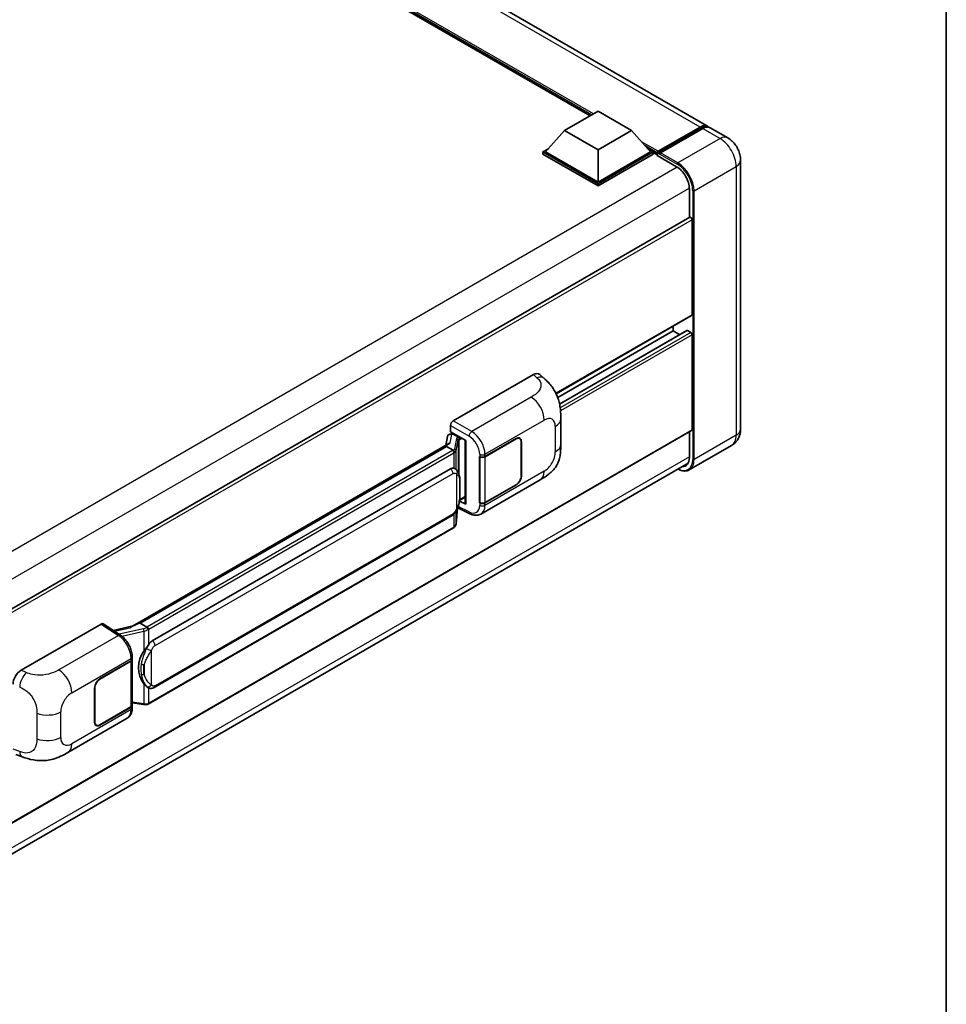
# Model space of a CAD drawing. Units: millimetres. Extents: x 58 to 12054, y 32 to 1578.
# Drawn here: x 1444 to 1622, y 238 to 427 of the extents above; entities that cross this region are included whole.
import ezdxf

# ---------------------------------------------------------------- set-up
doc = ezdxf.new("R2010")
doc.units = ezdxf.units.MM
doc.header["$LTSCALE"] = 4
for name, color, linetype, lineweight in [('Border (ISO)', 7, 'Continuous', 35), ('Visible (ISO)', 7, 'Continuous', 35), ('Visible Narrow (ISO)', 7, 'Continuous', 25)]:
    doc.layers.add(name, color=color, linetype=linetype, lineweight=lineweight)

# ---------------------------------------------------------------- blocks, each defined once
blk = doc.blocks.new('図面枠 tk図枠')
at = {"layer": 'Border (ISO)'}
blk.add_line((405.5, 289), (405.5, 8), dxfattribs=at)

msp = doc.modelspace()

# ---------------------------------------------------------------- linework, layer by layer
at = {"layer": 'Visible (ISO)'}
for p, q in [((1576.1313, 406.7793), (1368.8847, 526.4331)), ((1553.537, 408.7708), (1370.5671, 514.4085)), ((1548.6552, 405.9523), (1555.0834, 409.6636)), ((1555.0834, 409.6636), (1561.5117, 405.9523)), ((1548.6552, 405.9523), (1545.0039, 401.855)), ((1555.0834, 402.2409), (1548.6552, 405.9523)), ((1561.5117, 405.9523), (1555.0834, 402.2409)), ((1561.5117, 405.9523), (1565.1629, 401.855)), ((1566.4862, 401.6413), (1574.7144, 406.3918)), ((1566.6028, 401.9737), (1574.6767, 406.6352)), ((1575.191, 406.3383), (1567.0914, 401.662)), ((1579.9882, 404.5525), (1576.6455, 406.4824)), ((1544.4897, 401.855), (1545.5489, 402.4665)), ((1544.4897, 401.4393), (1544.4897, 401.855)), ((1555.0834, 395.7387), (1544.4897, 401.855)), ((1555.0834, 395.323), (1544.4897, 401.4393)), ((1555.0834, 396.0356), (1545.0039, 401.855)), ((1555.0834, 402.2409), (1555.0834, 396.0356)), ((1565.1629, 401.855), (1555.0834, 396.0356)), ((1565.6772, 401.855), (1555.0834, 395.7387)), ((1565.6772, 401.4393), (1555.0834, 395.323)), ((1564.6179, 402.4665), (1565.6772, 401.855)), ((1565.6772, 401.4393), (1565.6772, 401.855)), ((1566.4486, 401.3163), (1565.6772, 401.7617)), ((1566.4486, 401.4393), (1566.4486, 401.7065)), ((1566.4486, 401.1424), (1566.4486, 401.5581)), ((1566.9628, 401.4096), (1566.5771, 401.6323)), ((1566.9628, 401.4393), (1566.9628, 401.4096)), ((1566.4486, 401.1424), (1570.1769, 398.9898)), ((1582.4713, 400.2517), (1582.4713, 348.5897)), ((1555.0834, 395.323), (1555.0834, 395.7387)), ((1572.6197, 394.7589), (1572.6197, 389.2406)), ((1572.695, 389.2841), (1409.7326, 295.1977)), ((1573.1339, 388.8207), (1573.1339, 370.5609)), ((1573.0586, 370.3944), (1547.0152, 355.3582)), ((1569.5341, 367.4433), (1547.3255, 354.6212)), ((1572.1506, 367.5135), (1547.6751, 353.3826)), ((1569.5341, 368.3595), (1569.5341, 367.4433)), ((1569.5341, 367.4433), (1570.7816, 366.7231)), ((1572.2597, 367.5027), (1572.8768, 367.1464)), ((1573.1339, 366.7011), (1573.1339, 348.4412)), ((1527.236, 350.1483), (1542.6456, 359.0451)), ((1543.886, 359.0673), (1544.731, 358.3018)), ((1547.9167, 345.6557), (1547.9167, 350.5694)), ((1573.0586, 348.2748), (1410.1137, 254.1985)), ((1526.722, 348.0701), (1526.722, 349.2581)), ((1526.1188, 347.1381), (1525.8159, 345.4395)), ((1526.554, 347.5954), (1526.9422, 347.6851)), ((1526.722, 348.0701), (1529.6492, 346.3801)), ((1526.8964, 347.6745), (1527.1518, 347.822)), ((1527.2414, 347.6277), (1528.2699, 347.0339)), ((1529.5427, 346.4416), (1529.5427, 334.2792)), ((1529.6492, 346.3801), (1529.6492, 334.1381)), ((1533.3391, 343.2802), (1539.3214, 346.734)), ((1533.3688, 343.2379), (1539.3214, 346.6746)), ((1540.0123, 346.7431), (1539.7852, 346.8742)), ((1572.6197, 348.0213), (1572.6197, 343.0969)), ((1465.5759, 310.6599), (1526.3996, 345.7765)), ((1525.9558, 345.2524), (1467.0628, 311.2506)), ((1525.9558, 345.2524), (1525.9745, 345.3608)), ((1527.2325, 344.5153), (1525.9558, 345.2524)), ((1540.2985, 346.1105), (1540.2985, 339.5785)), ((1540.3499, 346.1402), (1540.3499, 339.6082)), ((1580.7155, 345.4045), (1572.6159, 340.7282)), ((1532.3103, 343.28), (1532.3289, 343.27)), ((1532.3103, 334.3728), (1532.3103, 343.28)), ((1532.3403, 343.2379), (1532.3646, 343.252)), ((1532.3403, 334.4495), (1532.3403, 343.2379)), ((1409.5142, 247.9695), (1572.3663, 341.9922)), ((1469.4155, 307.8732), (1526.6886, 340.9399)), ((1527.5487, 340.9674), (1527.535, 340.9753)), ((1532.565, 332.2389), (1543.9733, 338.8255)), ((1539.3214, 337.8268), (1533.3391, 334.3729)), ((1539.3214, 337.8862), (1533.3688, 334.4495)), ((1528.4491, 334.8412), (1529.5427, 335.4725)), ((1527.8033, 330.4101), (1528.0705, 333.325)), ((1528.1231, 333.4541), (1530.4454, 332.2943)), ((1529.6492, 334.1381), (1528.4303, 334.7468)), ((1528.4413, 334.8339), (1528.4563, 334.8478)), ((1532.3943, 334.4213), (1532.3103, 334.3728)), ((1532.3289, 334.3628), (1532.3103, 334.3728)), ((1469.7791, 298.9003), (1527.0522, 331.9669)), ((1527.3061, 329.5791), (1468.6474, 295.7125)), ((1444.2018, 302.2085), (1459.6115, 311.1053)), ((1459.9874, 311.1336), (1463.3071, 308.9396)), ((1465.7165, 310.7411), (1461.8884, 309.8772)), ((1466.7867, 311.1887), (1467.0628, 311.2506)), ((1467.0628, 311.2506), (1468.3395, 310.5135)), ((1465.5493, 304.3156), (1465.5493, 304.7728)), ((1459.354, 300.5648), (1465.3363, 304.0187)), ((1459.354, 300.5055), (1465.3066, 303.9422)), ((1465.5196, 304.1969), (1465.5196, 295.4506)), ((1458.3255, 292.2514), (1458.3255, 298.7834)), ((1458.3769, 292.2811), (1458.3769, 298.8131)), ((1468.5554, 298.9088), (1468.5417, 298.9167)), ((1465.5196, 295.9511), (1467.7181, 295.6324)), ((1465.5493, 294.9511), (1465.5493, 295.4084)), ((1465.3066, 295.1537), (1459.354, 291.717)), ((1465.3363, 295.1115), (1459.354, 291.6576)), ((1453.1959, 286.4152), (1464.6042, 293.0017)), ((1458.6631, 291.6486), (1458.436, 291.7797)), ((1443.209, 286.0051), (1444.4164, 285.5757))]:
    msp.add_line(p, q, dxfattribs=at)
for centre, major_axis, ratio, start_param, end_param in [((1574.6767, 404.2599), (1.4545, 2.5193), 0.57735027, 6.10547471, 7.06858347), ((1575.191, 403.963), (1.4545, 2.5193), 0.57735027, 0, 0.78539816), ((1566.6028, 401.7956), (0.1091, 0.189), 0.57735027, 0.78539816, 2.35619449), ((1566.5771, 401.4838), (-0.0909, 0.1575), 0.57735027, 5.49778714, 7.06858347), ((1567.0914, 401.5135), (-0.0909, -0.1575), 0.57735027, 3.92699082, 5.49778714), ((1570.1769, 396.1692), (1.7273, -2.9917), 0.57735027, 0.78539816, 2.35619449), ((1572.8768, 388.9692), (-0.1818, 0.3149), 0.57735027, 3.92699082, 6.28318531), ((1572.8768, 370.7093), (0.1818, -0.3149), 0.57735027, 0, 0.78539816), ((1572.2597, 367.3246), (-0.1091, 0.189), 0.57735027, 5.49778714, 6.28318531), ((1572.8768, 366.8495), (0.1818, -0.3149), 0.57735027, 0.78539816, 2.35619449), ((1542.6352, 357.2565), (1.1344, 1.8972), 0.57333637, 6.16912861, 7.08294563), ((1527.2366, 349.5545), (-0.3636, -0.6298), 0.5780539, 3.9275998, 5.49717816), ((1572.8768, 348.5897), (0.1818, -0.3149), 0.57735027, 0, 0.78539816), ((1526.8942, 347.3432), (-0.7175, -0.5179), 0.60953579, 5.67908615, 5.72119938), ((1526.8169, 346.9097), (-0.5509, 0.5238), 0.8492429, 5.1814121, 6.75220843), ((1527.1659, 346.9903), (-0.2683, 0.6809), 0.65380937, 5.5951678, 6.18580465), ((1528.2322, 346.7152), (0.1341, -0.3405), 0.65380937, 0.88277882, 2.45357514), ((1539.3214, 345.5464), (0.7273, 1.2597), 0.57735027, 5.49778714, 7.06858347), ((1539.3214, 345.5464), (0.6909, 1.1967), 0.57735027, 5.49778714, 7.06858347), ((1529.5511, 345.9165), (-3.5769, -0.617), 0.21633748, 5.61025527, 6.20624454), ((1532.8249, 343.5771), (0.7273, 0), 0.57735027, 3.9618974, 5.49778714), ((1532.8546, 343.5348), (-0.7273, 0), 0.57735027, 0.78539816, 2.35619449), ((1570.1769, 344.5072), (1.7273, -2.9917), 0.57735027, 5.95730235, 7.06858347), ((1526.6886, 336.4714), (-0.5565, -4.5997), 0.40142867, 3.06684122, 3.43431766), ((1539.3214, 339.0144), (0.7273, 1.2597), 0.57735027, 3.92699082, 5.49778714), ((1539.3214, 339.0144), (-0.6909, -1.1967), 0.57735027, 0.78539816, 2.35619449), ((1528.2322, 335.1358), (0.2166, -0.2942), 0.48800029, 0.05438476, 0.7310134), ((1529.9063, 334.2865), (0.3636, 0.0106), 0.55686057, 3.12531633, 3.9107145), ((1532.8249, 334.6698), (-0.7273, 0), 0.57735027, 0.82030475, 2.35619449), ((1532.8546, 334.7464), (0.7273, 0), 0.57735027, 3.92699082, 5.49778714), ((1459.6108, 310.5107), (0.3641, 0.6306), 0.5766475, 6.24832118, 7.06797448), ((1463.8789, 308.0006), (3.4997, 3.1094), 0.24152145, 0.41117356, 1.00716283), ((1469.4155, 303.4048), (-0.5565, -4.5997), 0.40142867, 3.43431766, 3.80179411), ((1470.3521, 302.8641), (-0.3329, -4.4628), 0.80430597, 4.02238856, 5.58737002), ((1464.7923, 304.2391), (0.7273, 0), 0.57735027, 5.49778714, 6.15636264), ((1464.822, 304.3156), (0.7273, 0), 0.57735027, 5.49778714, 6.28318531), ((1444.2122, 300.432), (-1.1277, -1.8841), 0.58101844, 3.94848943, 5.51262657), ((1459.354, 299.3772), (-0.7273, -1.2597), 0.57735027, 3.92699082, 5.49778714), ((1459.354, 299.3772), (0.6909, 1.1967), 0.57735027, 0.78539816, 2.35619449), ((1464.7923, 295.4506), (0.7273, 0), 0.57735027, 5.49778714, 6.28318531), ((1464.822, 295.4084), (0.7273, 0), 0.57735027, 5.49778714, 6.56987888), ((1459.354, 292.8452), (-0.7273, -1.2597), 0.57735027, 5.49778714, 7.06858347), ((1459.354, 292.8452), (-0.6909, -1.1967), 0.57735027, 5.49778714, 7.06858347)]:
    msp.add_ellipse(centre, major_axis=major_axis, ratio=ratio, start_param=start_param, end_param=end_param, dxfattribs=at)
for points, knots in [([(1574.7144, 406.3918), (1574.8144, 406.4496), (1574.9153, 406.4987), (1575.1169, 406.5783), (1575.2177, 406.6087), (1575.4173, 406.649), (1575.5161, 406.659), (1575.7094, 406.6568), (1575.8038, 406.6447), (1575.9098, 406.617), (1575.9253, 406.6125), (1575.9408, 406.6077)], [1.570796327, 1.570796327, 1.570796327, 1.570796327, 1.727875959, 1.727875959, 1.884955592, 1.884955592, 2.042035225, 2.042035225, 2.199114858, 2.199114858, 2.226350272, 2.226350272, 2.226350272, 2.226350272]), ([(1582.4713, 400.2517), (1582.4713, 400.6399), (1582.4205, 400.9965), (1582.258, 401.6678), (1582.1453, 401.9827), (1581.8688, 402.5817), (1581.7049, 402.8657), (1581.3244, 403.4046), (1581.108, 403.6597), (1580.6079, 404.1361), (1580.3244, 404.3584), (1579.9882, 404.5525)], [4.71238898, 4.71238898, 4.71238898, 4.71238898, 5.02654825, 5.02654825, 5.34070751, 5.34070751, 5.65486678, 5.65486678, 5.96902604, 5.96902604, 6.28318531, 6.28318531, 6.28318531, 6.28318531]), ([(1544.731, 358.3018), (1544.9668, 358.0881), (1545.2591, 357.8268), (1545.7747, 357.2732), (1546.0117, 356.9817), (1546.5318, 356.2561), (1546.8138, 355.7919), (1547.1664, 355.035), (1547.27, 354.7815), (1547.4761, 354.1929), (1547.5712, 353.8518), (1547.7315, 353.1352), (1547.7918, 352.7561), (1547.9057, 351.7611), (1547.9167, 351.1168), (1547.9167, 350.5694)], [0, 0, 0, 0, 0.18362486, 0.18362486, 0.36333296, 0.36333296, 0.60386192, 0.60386192, 0.71569796, 0.71569796, 0.86115341, 0.86115341, 1.02941414, 1.02941414, 1.30785701, 1.30785701, 1.30785701, 1.30785701]), ([(1580.7155, 345.4045), (1580.982, 345.5584), (1581.2265, 345.7493), (1581.6434, 346.1712), (1581.816, 346.4012), (1582.0906, 346.865), (1582.1933, 347.0987), (1582.3456, 347.5519), (1582.3954, 347.7717), (1582.4583, 348.1935), (1582.4713, 348.3956), (1582.4713, 348.5897)], [3.926990817, 3.926990817, 3.926990817, 3.926990817, 4.08407045, 4.08407045, 4.241150082, 4.241150082, 4.398229715, 4.398229715, 4.555309348, 4.555309348, 4.71238898, 4.71238898, 4.71238898, 4.71238898]), ([(1527.4818, 344.0615), (1527.4819, 344.0622), (1527.482, 344.0629), (1527.486, 344.1037), (1527.4833, 344.1465), (1527.4645, 344.235), (1527.448, 344.2798), (1527.4031, 344.3636), (1527.3753, 344.4019), (1527.3118, 344.4666), (1527.2769, 344.4927), (1527.2406, 344.511)], [-0.0778087689, -0.0778087689, -0.0778087689, -0.0778087689, -0.0774791395, -0.0774791395, -0.0585788033, -0.0585788033, -0.0389062325, -0.0389062325, -0.0193765361, -0.0193765361, 0, 0, 0, 0]), ([(1547.9167, 345.6557), (1547.9167, 345.1268), (1547.9074, 344.5375), (1547.7972, 343.627), (1547.7385, 343.2819), (1547.6024, 342.7383), (1547.5446, 342.5427), (1547.4015, 342.1467), (1547.314, 341.9437), (1547.0824, 341.502), (1546.9263, 341.2635), (1546.6078, 340.8549), (1546.4447, 340.6753), (1546.0205, 340.2531), (1545.755, 340.0274), (1545.003, 339.4422), (1544.4682, 339.1112), (1543.9733, 338.8255)], [0, 0, 0, 0, 0.26907114, 0.26907114, 0.43224894, 0.43224894, 0.52213259, 0.52213259, 0.61371232, 0.61371232, 0.72841245, 0.72841245, 0.83295305, 0.83295305, 0.995563, 0.995563, 1.28301074, 1.28301074, 1.28301074, 1.28301074]), ([(1527.9105, 340.6771), (1527.8914, 340.6975), (1527.8714, 340.7178), (1527.8295, 340.7581), (1527.8077, 340.7782), (1527.7621, 340.8178), (1527.7383, 340.8374), (1527.6883, 340.876), (1527.6622, 340.895), (1527.6075, 340.932), (1527.5788, 340.95), (1527.5487, 340.9674)], [-0.1703054541, -0.1703054541, -0.1703054541, -0.1703054541, -0.1584465752, -0.1584465752, -0.1465876964, -0.1465876964, -0.1347288175, -0.1347288175, -0.1228699387, -0.1228699387, -0.1110110598, -0.1110110598, -0.1110110598, -0.1110110598]), ([(1572.6159, 340.7282), (1572.4921, 340.6567), (1572.3586, 340.6022), (1572.0777, 340.5287), (1571.9303, 340.5097), (1571.6267, 340.5064), (1571.4705, 340.522), (1571.1531, 340.5862), (1570.9919, 340.6347), (1570.7005, 340.7497), (1570.5706, 340.8105), (1570.441, 340.8806)], [2.35619449, 2.35619449, 2.35619449, 2.35619449, 2.513274123, 2.513274123, 2.670353756, 2.670353756, 2.827433388, 2.827433388, 2.984513021, 2.984513021, 3.110002899, 3.110002899, 3.110002899, 3.110002899]), ([(1528.5311, 338.3603), (1528.5288, 338.5141), (1528.525, 338.6656), (1528.51, 338.9665), (1528.4989, 339.116), (1528.4629, 339.4164), (1528.4381, 339.5671), (1528.3624, 339.8757), (1528.3117, 340.0334), (1528.1598, 340.3552), (1528.0576, 340.5212), (1527.9105, 340.6771)], [-0.42564821, -0.42564821, -0.42564821, -0.42564821, -0.340518568, -0.340518568, -0.255388926, -0.255388926, -0.170259284, -0.170259284, -0.085129642, -0.085129642, 0, 0, 0, 0]), ([(1528.5311, 336.4551), (1528.5328, 336.5944), (1528.5341, 336.7316), (1528.536, 337.0015), (1528.5367, 337.1341), (1528.5373, 337.3942), (1528.5373, 337.5216), (1528.5367, 337.7711), (1528.536, 337.8931), (1528.5341, 338.1312), (1528.5328, 338.2474), (1528.5311, 338.3603)], [-0.318622721, -0.318622721, -0.318622721, -0.318622721, -0.254898176, -0.254898176, -0.191173632, -0.191173632, -0.127449088, -0.127449088, -0.063724544, -0.063724544, 0, 0, 0, 0]), ([(1528.0443, 333.2654), (1528.1513, 333.5026), (1528.2249, 333.7346), (1528.3407, 334.1888), (1528.3818, 334.4099), (1528.4452, 334.8427), (1528.4674, 335.0549), (1528.5002, 335.471), (1528.5108, 335.6749), (1528.5251, 336.0728), (1528.5289, 336.2668), (1528.5311, 336.4551)], [-0.425024641, -0.425024641, -0.425024641, -0.425024641, -0.340019712, -0.340019712, -0.255014784, -0.255014784, -0.170009856, -0.170009856, -0.085004928, -0.085004928, 0, 0, 0, 0]), ([(1527.0522, 331.9669), (1527.1776, 332.0393), (1527.2821, 332.1271), (1527.4571, 332.3011), (1527.5298, 332.3895), (1527.661, 332.5663), (1527.7185, 332.6539), (1527.8236, 332.8274), (1527.8714, 332.9138), (1527.9606, 333.086), (1528.0018, 333.1717), (1528.0416, 333.2596), (1528.043, 333.2625), (1528.0443, 333.2654)], [-0.170496085, -0.170496085, -0.170496085, -0.170496085, -0.1375677, -0.1375677, -0.103468483, -0.103468483, -0.069369266, -0.069369266, -0.035270049, -0.035270049, -0.001170832, -0.001170832, 0, 0, 0, 0]), ([(1532.565, 332.2389), (1532.4369, 332.165), (1532.2996, 332.1074), (1532.0166, 332.027), (1531.871, 332.004), (1531.5792, 331.9895), (1531.433, 331.9978), (1531.1437, 332.0411), (1531.0007, 332.0761), (1530.7193, 332.1689), (1530.5809, 332.2266), (1530.4454, 332.2943)], [0.785398163, 0.785398163, 0.785398163, 0.785398163, 0.935496479, 0.935496479, 1.085594795, 1.085594795, 1.23569311, 1.23569311, 1.385791426, 1.385791426, 1.535889742, 1.535889742, 1.535889742, 1.535889742]), ([(1527.3061, 329.5791), (1527.3151, 329.5843), (1527.3239, 329.5896), (1527.3416, 329.6003), (1527.3503, 329.6057), (1527.3676, 329.6168), (1527.3762, 329.6225), (1527.3933, 329.634), (1527.4017, 329.6398), (1527.4184, 329.6517), (1527.4267, 329.6577), (1527.4349, 329.6638)], [4.71238898, 4.71238898, 4.71238898, 4.71238898, 4.738118847, 4.738118847, 4.763848714, 4.763848714, 4.789578581, 4.789578581, 4.815308448, 4.815308448, 4.841038315, 4.841038315, 4.841038315, 4.841038315]), ([(1527.4818, 329.8099), (1527.4819, 329.8093), (1527.482, 329.8087), (1527.486, 329.7742), (1527.4833, 329.7437), (1527.4659, 329.6955), (1527.4526, 329.6771), (1527.4349, 329.6638)], [-0.0003297628, -0.0003297628, -0.0003297628, -0.0003297628, 0, 0, 0.0189079865, 0.0189079865, 0.0357441925, 0.0357441925, 0.0357441925, 0.0357441925]), ([(1527.4487, 329.6761), (1527.4875, 329.7171), (1527.5238, 329.76), (1527.5911, 329.8492), (1527.6219, 329.8955), (1527.6774, 329.9913), (1527.7021, 330.0407), (1527.7442, 330.1424), (1527.7617, 330.1946), (1527.7888, 330.3011), (1527.7982, 330.3553), (1527.8033, 330.4101)], [-1.489339836, -1.489339836, -1.489339836, -1.489339836, -1.362514136, -1.362514136, -1.235688435, -1.235688435, -1.108862734, -1.108862734, -0.982037034, -0.982037034, -0.855211333, -0.855211333, -0.855211333, -0.855211333]), ([(1468.6114, 310.0726), (1468.6113, 310.0732), (1468.6112, 310.0738), (1468.6057, 310.1091), (1468.595, 310.1474), (1468.5635, 310.2285), (1468.5425, 310.2707), (1468.4932, 310.352), (1468.4655, 310.3903), (1468.4068, 310.4578), (1468.3765, 310.4865), (1468.3468, 310.5087)], [-0.0003297628, -0.0003297628, -0.0003297628, -0.0003297628, 0, 0, 0.0189079865, 0.0189079865, 0.0385885202, 0.0385885202, 0.0581261217, 0.0581261217, 0.0775105008, 0.0775105008, 0.0775105008, 0.0775105008]), ([(1465.5493, 304.7728), (1465.5493, 305.0783), (1465.5103, 305.3933), (1465.3661, 306.0268), (1465.2605, 306.3451), (1464.9928, 306.9651), (1464.8305, 307.2666), (1464.4605, 307.8317), (1464.2529, 308.0952), (1463.8036, 308.5648), (1463.562, 308.7711), (1463.3071, 308.9396)], [0, 0, 0, 0, 0.30717795, 0.30717795, 0.6143559, 0.6143559, 0.92153385, 0.92153385, 1.22871179, 1.22871179, 1.53588974, 1.53588974, 1.53588974, 1.53588974]), ([(1467.7956, 305.9113), (1467.9249, 306.0777), (1468.0631, 306.2611), (1468.3803, 306.6893), (1468.5608, 306.937), (1468.7227, 307.1749)], [0.251927497, 0.251927497, 0.251927497, 0.251927497, 0.346143771, 0.346143771, 0.465492697, 0.465492697, 0.465492697, 0.465492697]), ([(1468.5418, 298.9167), (1468.4314, 298.9805), (1468.3165, 299.0694), (1468.0631, 299.3023), (1467.9249, 299.4544), (1467.7956, 299.6104)], [1.13986773, 1.13986773, 1.13986773, 1.13986773, 1.216302642, 1.216302642, 1.310518917, 1.310518917, 1.310518917, 1.310518917]), ([(1468.5554, 298.9088), (1468.6117, 298.8763), (1468.673, 298.846), (1468.8077, 298.7937), (1468.8811, 298.7717), (1469.0409, 298.7417), (1469.128, 298.7338), (1469.3118, 298.7402), (1469.4082, 298.7547), (1469.6, 298.8102), (1469.6946, 298.8515), (1469.7791, 298.9003)], [-0.11101106, -0.11101106, -0.11101106, -0.11101106, -0.088808848, -0.088808848, -0.066606636, -0.066606636, -0.044404424, -0.044404424, -0.022202212, -0.022202212, 0, 0, 0, 0]), ([(1467.7181, 295.6324), (1467.7711, 295.6247), (1467.824, 295.6185), (1467.9291, 295.6088), (1467.9813, 295.6055), (1468.0843, 295.6018), (1468.1352, 295.6015), (1468.2352, 295.604), (1468.2843, 295.6069), (1468.3805, 295.6161), (1468.4276, 295.6224), (1468.4737, 295.6306)], [0.855211333, 0.855211333, 0.855211333, 0.855211333, 0.984372553, 0.984372553, 1.113533773, 1.113533773, 1.242694993, 1.242694993, 1.371856212, 1.371856212, 1.501017432, 1.501017432, 1.501017432, 1.501017432]), ([(1468.6114, 295.821), (1468.6113, 295.8203), (1468.6112, 295.8196), (1468.6057, 295.7796), (1468.595, 295.7445), (1468.5635, 295.6851), (1468.5425, 295.6619), (1468.504, 295.6389), (1468.4892, 295.6334), (1468.4737, 295.6306)], [-0.0778087689, -0.0778087689, -0.0778087689, -0.0778087689, -0.0774791395, -0.0774791395, -0.0585788033, -0.0585788033, -0.0389062325, -0.0389062325, -0.0279382932, -0.0279382932, -0.0279382932, -0.0279382932]), ([(1468.5032, 295.6396), (1468.5131, 295.644), (1468.523, 295.6485), (1468.5426, 295.6576), (1468.5524, 295.6623), (1468.5718, 295.6718), (1468.5814, 295.6767), (1468.6005, 295.6866), (1468.61, 295.6916), (1468.6288, 295.7019), (1468.6381, 295.7072), (1468.6474, 295.7125)], [4.579355382, 4.579355382, 4.579355382, 4.579355382, 4.605962102, 4.605962102, 4.632568821, 4.632568821, 4.659175541, 4.659175541, 4.685782261, 4.685782261, 4.71238898, 4.71238898, 4.71238898, 4.71238898]), ([(1464.6042, 293.0017), (1464.7369, 293.0783), (1464.8583, 293.1738), (1465.0699, 293.3913), (1465.1603, 293.5131), (1465.3101, 293.7722), (1465.3698, 293.9095), (1465.4626, 294.1937), (1465.4957, 294.3406), (1465.5391, 294.6412), (1465.5493, 294.795), (1465.5493, 294.9511)], [-0.785398163, -0.785398163, -0.785398163, -0.785398163, -0.628318531, -0.628318531, -0.471238898, -0.471238898, -0.314159265, -0.314159265, -0.157079633, -0.157079633, 0, 0, 0, 0]), ([(1453.1959, 286.4152), (1452.7715, 286.1702), (1452.2713, 285.8947), (1451.3185, 285.4681), (1450.8498, 285.2887), (1449.9502, 285.0319), (1449.5215, 284.9422), (1448.6715, 284.8423), (1448.2444, 284.8294), (1447.4135, 284.862), (1447.0023, 284.9072), (1445.8439, 285.0987), (1445.0846, 285.338), (1444.4164, 285.5757)], [0, 0, 0, 0, 0.24648635, 0.24648635, 0.47055558, 0.47055558, 0.64899431, 0.64899431, 0.82358511, 0.82358511, 1.00416753, 1.00416753, 1.34397561, 1.34397561, 1.34397561, 1.34397561])]:
    msp.add_open_spline(points, degree=3, knots=knots, dxfattribs=at)
for points in [[(1527.2406, 344.511), (1527.2377, 344.5124), (1527.2349, 344.5139), (1527.2325, 344.5153)], [(1527.3814, 341.0415), (1527.4396, 341.0232), (1527.4906, 341.0009), (1527.5351, 340.9751)], [(1468.3395, 310.5135), (1468.3419, 310.512), (1468.3444, 310.5104), (1468.3468, 310.5087)]]:
    msp.add_open_spline(points, degree=3, dxfattribs=at)
at = {"layer": 'Visible Narrow (ISO)'}
for p, q in [((1574.6767, 406.6352), (1367.4301, 526.289)), ((1554.1835, 409.144), (1368.309, 516.4587)), ((1553.8749, 408.9659), (1368.9629, 515.7249)), ((1553.6435, 408.8323), (1369.4534, 515.1745)), ((1566.5771, 401.6323), (1574.8053, 406.3828)), ((1574.8053, 406.3828), (1575.0367, 406.2492)), ((1575.191, 406.3383), (1578.5337, 404.4084)), ((1566.6028, 401.9737), (1563.419, 403.8119)), ((1578.5337, 404.4084), (1570.4341, 399.7321)), ((1566.4486, 401.7065), (1564.073, 403.078)), ((1566.4486, 401.4393), (1564.5635, 402.5277)), ((1566.9628, 401.4393), (1570.3055, 399.5094)), ((1570.4341, 399.7321), (1567.0914, 401.662)), ((1570.3023, 398.9137), (1407.1537, 304.7198)), ((1573.5196, 394.3877), (1581.6192, 399.064)), ((1581.6192, 399.064), (1581.6192, 347.4021)), ((1572.6165, 394.9055), (1409.5743, 300.773)), ((1573.2625, 394.3877), (1573.2625, 342.7258)), ((1573.5196, 342.7258), (1573.5196, 394.3877)), ((1573.1339, 388.8207), (1410.0682, 294.6747)), ((1573.1339, 370.5609), (1546.9684, 355.4542)), ((1572.2597, 367.5027), (1547.6887, 353.3166)), ((1572.8768, 367.1464), (1547.7986, 352.6675)), ((1573.1339, 366.7011), (1547.862, 352.1103)), ((1542.6456, 359.0451), (1543.3199, 358.4342)), ((1542.2448, 354.7118), (1530.7882, 348.0974)), ((1530.7882, 348.0974), (1527.236, 350.1483)), ((1533.3391, 343.7374), (1544.7264, 350.3118)), ((1573.1339, 348.4412), (1410.1137, 254.3215)), ((1526.722, 349.2581), (1530.2743, 347.2072)), ((1546.8516, 349.0848), (1546.8516, 344.1712)), ((1526.6708, 345.9163), (1526.9646, 347.5638)), ((1526.9646, 347.5638), (1527.2414, 347.6277)), ((1527.2414, 347.6277), (1527.3648, 347.699)), ((1527.8834, 346.7917), (1527.515, 344.7263)), ((1527.8039, 344.3846), (1528.1723, 346.45)), ((1528.1723, 346.45), (1528.1723, 340.318)), ((1528.2699, 347.0339), (1528.2003, 347.0178)), ((1528.3934, 347.1052), (1528.2699, 347.0339)), ((1528.3835, 346.5423), (1528.4893, 346.5667)), ((1528.3835, 339.7865), (1528.3835, 346.5423)), ((1528.4893, 346.5667), (1528.9076, 346.8082)), ((1539.2699, 346.7043), (1539.3214, 346.6746)), ((1581.6192, 347.4021), (1573.5196, 342.7258)), ((1466.7867, 311.1887), (1525.9745, 345.3608)), ((1540.297, 346.1707), (1540.3499, 346.1402)), ((1572.6197, 343.2454), (1409.5994, 249.1256)), ((1527.1243, 344.4426), (1468.4656, 310.5759)), ((1468.7227, 310.1306), (1527.3814, 343.9972)), ((1527.3814, 343.9972), (1527.3814, 341.0415)), ((1527.8039, 340.7812), (1527.8039, 344.3846)), ((1532.3289, 343.7272), (1532.3289, 343.27)), ((1533.3391, 343.2802), (1533.3391, 343.7374)), ((1533.3688, 334.4495), (1533.3688, 343.2379)), ((1469.9298, 306.9825), (1527.2028, 340.0491)), ((1527.8957, 339.8813), (1527.8957, 333.2677)), ((1544.7264, 340.4902), (1533.3391, 333.9157)), ((1540.3499, 339.6082), (1540.2985, 339.6379)), ((1528.5294, 336.4344), (1528.5294, 338.3203)), ((1539.2699, 337.8565), (1539.3214, 337.8268)), ((1529.5427, 335.5955), (1528.4893, 334.9873)), ((1528.0692, 333.3218), (1527.8039, 330.4287)), ((1530.2743, 332.6379), (1528.2005, 333.6736)), ((1528.4893, 334.9873), (1528.4553, 334.9559)), ((1532.3289, 334.3628), (1532.3289, 333.9055)), ((1533.3391, 333.9157), (1533.3391, 334.3729)), ((1527.2028, 332.2998), (1469.9298, 299.2332)), ((1527.3814, 332.2259), (1527.3814, 329.7456)), ((1527.8039, 330.4287), (1527.8039, 332.7959)), ((1527.3814, 329.7456), (1468.7227, 295.879)), ((1459.6115, 311.1053), (1462.924, 308.9159)), ((1462.924, 308.9159), (1451.4674, 302.3015)), ((1462.1465, 309.7066), (1465.1138, 310.3763)), ((1467.6964, 310.19), (1463.0141, 309.1332)), ((1463.5341, 308.777), (1467.7956, 309.7388)), ((1467.7956, 309.7388), (1467.7956, 305.9113)), ((1468.7227, 307.1749), (1468.7227, 310.1306)), ((1469.2369, 299.4011), (1469.2369, 306.0146)), ((1453.949, 297.9015), (1465.3363, 304.4759)), ((1465.3066, 303.9422), (1465.3066, 295.1537)), ((1465.3363, 304.4759), (1465.3363, 304.0187)), ((1467.8464, 303.2849), (1467.8464, 301.399)), ((1445.2014, 301.7854), (1444.2018, 302.2085)), ((1459.354, 300.5055), (1459.3038, 300.5344)), ((1467.7956, 299.6104), (1467.7956, 295.7829)), ((1458.3267, 298.8421), (1458.3769, 298.8131)), ((1468.7227, 295.879), (1468.7227, 298.8269)), ((1467.7956, 295.7829), (1465.5196, 296.1128)), ((1447.219, 293.9645), (1447.219, 289.0508)), ((1451.8238, 289.3068), (1451.8238, 294.2204)), ((1465.3363, 294.6542), (1453.949, 288.0798)), ((1465.3363, 295.1115), (1465.3363, 294.6542)), ((1458.3769, 292.2811), (1458.3255, 292.3108)), ((1459.354, 291.6576), (1459.3012, 291.6881)), ((1443.9275, 286.5871), (1442.6406, 287.0448))]:
    msp.add_line(p, q, dxfattribs=at)
for centre, major_axis, ratio, start_param, end_param in [((1574.8053, 406.2344), (-0.0909, 0.1575), 0.57735027, 5.49778714, 6.28318531), ((1574.8053, 404.1857), (1.3455, 2.3304), 0.57735027, 0.15155638, 0.78539816), ((1578.5337, 402.0331), (1.4545, 2.5193), 0.57735027, 0, 0.78539816), ((1578.5337, 400.8455), (2.1818, -3.779), 0.57735027, 0.78539816, 2.35619449), ((1570.4341, 399.5836), (0.0909, 0.1575), 0.57735027, 0.78539816, 2.35619449), ((1570.3055, 396.0949), (2.0909, -3.6216), 0.57735027, 0.78539816, 2.35619449), ((1570.4341, 396.1692), (-2.1818, 3.779), 0.57735027, 3.92699082, 5.49778714), ((1579.5622, 400.2517), (2.9091, 0), 0.57735027, 5.49778714, 6.28318531), ((1573.3911, 394.462), (0.1818, 0), 0.57735027, 3.92699082, 5.49778714), ((1543.266, 356.6849), (1.4649, 1.6169), 0.65672952, 0, 0.91381702), ((1542.1551, 351.7964), (-1.8182, 3.1492), 0.57735027, 3.92699082, 5.46288056), ((1544.7264, 347.8578), (1.5028, 2.6029), 0.57735027, 5.49778714, 7.06858347), ((1544.2803, 350.5694), (3.6364, 0), 0.57735027, 5.49778714, 6.28318531), ((1579.5622, 348.5897), (2.9091, 0), 0.57735027, 5.49778714, 6.28318531), ((1528.9717, 346.5725), (1.0874, -0.2236), 0.39024564, 2.43627197, 3.15185696), ((1527.8095, 346.4647), (0.358, -0.0639), 0.92189307, 0.1475388, 1.52868309), ((1528.8978, 346.2454), (-0.7247, 0.2078), 0.2955286, 5.58231733, 6.29790232), ((1528.1264, 346.6908), (0.0818, -0.3543), 0.71890164, 0.98015947, 2.5509558), ((1530.7703, 347.5143), (0.3636, 0.6298), 0.53637355, 0.78600715, 2.3555855), ((1530.2, 344.8734), (1.5332, -2.4733), 0.59713441, 0.76668294, 2.30257268), ((1530.696, 345.1805), (-1.8964, 3.1036), 0.59324129, 3.91222392, 5.44811366), ((1578.5337, 349.1835), (2.1818, -3.779), 0.57735027, 0, 0.78539816), ((1526.3529, 344.8879), (-1.0909, 0), 0.57735027, 2.35619449, 2.5086304), ((1526.4268, 344.9456), (1.0874, -0.2236), 0.39024564, 5.63445405, 6.29344962), ((1527.4411, 344.3993), (0.358, -0.0639), 0.92189307, 0.1475388, 1.52868309), ((1544.2803, 345.6557), (3.6364, 0), 0.57735027, 5.49778714, 6.28318531), ((1527.1243, 344.1456), (0.1818, -0.3149), 0.57735027, 0.78539816, 2.35619449), ((1526.3529, 344.591), (1.4545, 0), 0.57735027, 5.49778714, 5.60089302), ((1526.3529, 344.6185), (-1.4509, 0.2345), 0.43824712, 2.52999888, 3.14247799), ((1532.8249, 344.0343), (0.7273, 0), 0.57735027, 3.9618974, 5.49778714), ((1544.7264, 342.9442), (-1.5028, -2.6029), 0.57735027, 0.78539816, 2.35619449), ((1570.3055, 344.433), (2.0909, -3.6216), 0.57735027, 5.56327508, 7.06858347), ((1570.4341, 344.5072), (2.1818, -3.779), 0.57735027, 0, 0.78539816), ((1573.3911, 342.8), (0.1818, 0), 0.57735027, 3.92699082, 5.49778714), ((1526.6886, 340.346), (0.3636, -0.6298), 0.57735027, 0.78539816, 2.35619449), ((1527.3814, 340.1782), (0.5291, 0.4989), 0.80454456, 4.94896384, 6.28318531), ((1542.1551, 341.9747), (1.8182, -3.1492), 0.57735027, 0, 0.78539816), ((1527.8039, 338.3496), (0.7272, 0.0107), 0.69418244, 6.20397498, 6.28318531), ((1527.8039, 336.4637), (0.7272, -0.0086), 0.44716568, 6.21946524, 6.28318531), ((1527.3814, 333.5646), (0.6629, -0.2992), 0.13919307, 5.66073721, 6.28318531), ((1530.2, 335.0517), (1.5332, -2.4733), 0.59713441, 5.5139785, 7.04986825), ((1532.8249, 334.2126), (-0.7273, 0), 0.57735027, 0.82030475, 2.35619449), ((1530.696, 335.3588), (-1.8964, 3.1036), 0.59324129, 3.12682576, 3.91222392), ((1526.6886, 332.5968), (0.3636, -0.6298), 0.57735027, 0, 0.78539816), ((1530.7703, 332.945), (-0.3249, -0.6506), 0.5766475, 5.463532, 6.28318531), ((1527.1243, 329.8941), (0.1818, -0.3149), 0.57735027, 0, 0.78539816), ((1526.3529, 330.3394), (-1.4545, 0), 0.57735027, 2.35619449, 2.45930037), ((1526.3529, 330.3119), (1.4334, 0.3611), 0.68484185, 5.43004551, 6.04252462), ((1527.4411, 330.4433), (0.3621, -0.0332), 0.66690795, 0, 0.07651115), ((1467.6203, 310.9936), (-1.0559, -0.3887), 0.70556137, 1.38645418, 2.04544975), ((1467.6942, 311.0213), (-1.0909, 0), 0.57735027, 2.20375859, 2.35619449), ((1468.4656, 310.279), (0.1818, -0.3149), 0.57735027, 0.78539816, 2.35619449), ((1462.9061, 308.3328), (0.401, 0.6067), 0.5766475, 0, 0.81965331), ((1462.8368, 306.0019), (1.7439, -3.1917), 0.56100804, 0.79860416, 2.3344939), ((1467.7703, 309.9483), (0.0801, -0.3547), 0.07194267, 3.94650419, 5.32764848), ((1467.6942, 310.7519), (1.4334, 0.3611), 0.68484185, 4.61135463, 5.22383374), ((1467.6942, 310.7244), (1.4545, 0), 0.57735027, 5.39468126, 5.49778714), ((1469.4155, 307.2794), (0.3636, -0.6298), 0.57735027, 0.78539816, 2.35619449), ((1464.822, 304.7728), (0.7273, 0), 0.57735027, 5.49778714, 6.28318531), ((1468.7227, 306.3115), (0.6629, -0.2992), 0.13919307, 4.08994088, 5.66073721), ((1467.7956, 303.7038), (0.715, -0.133), 0.56203751, 4.02622381, 4.88718922), ((1445.1475, 300.0362), (0.8503, 2.0093), 0.4365316, 0.72579055, 2.28992769), ((1451.3777, 299.386), (1.8182, -3.1492), 0.57735027, 0.78539816, 2.32128791), ((1467.7956, 301.8179), (0.7146, 0.135), 0.5793106, 3.81307618, 4.67404159), ((1468.7227, 299.698), (-0.5291, -0.4989), 0.80454456, 0.23657486, 1.80737118), ((1469.4155, 299.5301), (0.3636, -0.6298), 0.57735027, 0, 0.78539816), ((1453.949, 295.4475), (1.5028, 2.6029), 0.57735027, 0.78539816, 2.35619449), ((1467.7703, 295.9923), (-0.0522, -0.3599), 0.18304246, 0, 0.97643306), ((1467.6942, 296.4453), (-1.4509, 0.2345), 0.43824712, 1.71130801, 2.32378712), ((1467.6942, 296.4728), (-1.4545, 0), 0.57735027, 2.25308861, 2.35619449), ((1468.4656, 296.0274), (0.1818, -0.3149), 0.57735027, 0, 0.78539816), ((1449.2525, 295.705), (-3.6364, 0), 0.57735027, 0.97738438, 2.35619449), ((1462.8368, 296.1803), (1.7439, -3.1917), 0.56100804, 0.01320599, 0.79860416), ((1464.822, 294.9511), (0.7273, 0), 0.57735027, 5.49778714, 6.28318531), ((1449.2525, 290.7913), (3.6364, 0), 0.57735027, 4.11897703, 5.49778714), ((1453.949, 290.5338), (-1.5028, -2.6029), 0.57735027, 5.49778714, 7.06858347), ((1451.3777, 289.5643), (1.8182, -3.1492), 0.57735027, 0, 0.78539816), ((1445.1475, 287.6314), (-0.7311, -2.0557), 0.47609055, 5.40475179, 6.28318531)]:
    msp.add_ellipse(centre, major_axis=major_axis, ratio=ratio, start_param=start_param, end_param=end_param, dxfattribs=at)
for points, knots in [([(1543.3199, 358.4342), (1543.5505, 358.2253), (1543.7965, 357.987), (1543.9459, 357.6996), (1544.1554, 357.2966), (1544.1629, 356.8004), (1543.948, 356.3232), (1543.7608, 355.9079), (1543.4134, 355.5198), (1543.0241, 355.2176), (1542.7618, 355.014), (1542.4847, 354.8503), (1542.2448, 354.7118)], [0, 0, 0, 0, 0.22498324, 0.22498324, 0.22498324, 0.54043573, 0.54043573, 0.54043573, 0.81501171, 0.81501171, 0.81501171, 1, 1, 1, 1]), ([(1527.2028, 340.0491), (1527.257, 340.0804), (1527.3114, 340.0999), (1527.501, 340.1335), (1527.6187, 340.0917), (1527.7848, 339.9876), (1527.843, 339.9372), (1527.8957, 339.8813)], [0, 0, 0, 0, 0.031575695, 0.031575695, 0.116947855, 0.116947855, 0.170305454, 0.170305454, 0.170305454, 0.170305454]), ([(1527.8957, 339.8813), (1528.2011, 339.7241), (1528.3315, 339.5085), (1528.4997, 338.9916), (1528.521, 338.6801), (1528.5294, 338.3203)], [0, 0, 0, 0, 0.2061269, 0.2061269, 0.42564821, 0.42564821, 0.42564821, 0.42564821]), ([(1528.5294, 338.3203), (1528.5337, 338.0284), (1528.5357, 337.7132), (1528.5353, 337.0792), (1528.5333, 336.7625), (1528.5294, 336.4344)], [0, 0, 0, 0, 0.167312443, 0.167312443, 0.318622721, 0.318622721, 0.318622721, 0.318622721]), ([(1528.5294, 336.4344), (1528.5252, 336.1859), (1528.5173, 335.927), (1528.4796, 335.342), (1528.4459, 335.0128), (1528.3331, 334.3909), (1528.261, 334.0981), (1528.0835, 333.6242), (1528.0008, 333.4432), (1527.8957, 333.2677)], [0, 0, 0, 0, 0.109280085, 0.109280085, 0.240591253, 0.240591253, 0.354088722, 0.354088722, 0.425024641, 0.425024641, 0.425024641, 0.425024641]), ([(1527.8957, 333.2677), (1527.8536, 333.1745), (1527.8083, 333.0813), (1527.7107, 332.8987), (1527.6586, 332.8094), (1527.6016, 332.723), (1527.5361, 332.6239), (1527.4641, 332.5286), (1527.3281, 332.3883), (1527.2651, 332.3358), (1527.2028, 332.2998)], [0, 0, 0, 0, 0.042624021, 0.042624021, 0.085248042, 0.085248042, 0.085248042, 0.134155965, 0.134155965, 0.170496085, 0.170496085, 0.170496085, 0.170496085]), ([(1468.7227, 307.1749), (1468.7126, 307.16), (1468.7026, 307.1452), (1468.6929, 307.1304), (1468.6096, 307.0044), (1468.5391, 306.8828), (1468.4112, 306.6433), (1468.3542, 306.5259), (1468.3024, 306.411)], [-0.0902431044, -0.0902431044, -0.0902431044, -0.0902431044, -0.0852480424, -0.0852480424, -0.0852480424, -0.0426240212, -0.0426240212, 0, 0, 0, 0]), ([(1469.2369, 306.0146), (1469.279, 306.1079), (1469.3243, 306.201), (1469.4219, 306.3837), (1469.474, 306.473), (1469.5311, 306.5593), (1469.5965, 306.6584), (1469.6686, 306.7537), (1469.8045, 306.8941), (1469.8675, 306.9465), (1469.9298, 306.9825)], [0, 0, 0, 0, 0.042624021, 0.042624021, 0.085248042, 0.085248042, 0.085248042, 0.134155965, 0.134155965, 0.170496085, 0.170496085, 0.170496085, 0.170496085]), ([(1468.3024, 306.411), (1468.2161, 306.2199), (1468.1359, 306.0378), (1467.94, 305.579), (1467.8324, 305.3128), (1467.6248, 304.7555), (1467.5282, 304.4662), (1467.3815, 303.9439), (1467.3265, 303.7097), (1467.2848, 303.4771)], [-0.425024641, -0.425024641, -0.425024641, -0.425024641, -0.354088722, -0.354088722, -0.240591253, -0.240591253, -0.109280085, -0.109280085, 0, 0, 0, 0]), ([(1467.8464, 303.2849), (1467.9065, 303.5011), (1467.9857, 303.7188), (1468.1952, 304.2047), (1468.3323, 304.4742), (1468.6215, 304.9942), (1468.7696, 305.2431), (1469.0283, 305.6702), (1469.1318, 305.8392), (1469.2369, 306.0146)], [0, 0, 0, 0, 0.109280085, 0.109280085, 0.240591253, 0.240591253, 0.354088722, 0.354088722, 0.425024641, 0.425024641, 0.425024641, 0.425024641]), ([(1467.2848, 303.4771), (1467.2271, 303.1552), (1467.1973, 302.8319), (1467.1913, 302.1562), (1467.2209, 301.8028), (1467.2848, 301.4547)], [-0.318622721, -0.318622721, -0.318622721, -0.318622721, -0.167312443, -0.167312443, 0, 0, 0, 0]), ([(1467.8464, 301.399), (1467.785, 301.7239), (1467.7564, 302.0544), (1467.7622, 302.6853), (1467.7909, 302.9866), (1467.8464, 303.2849)], [0, 0, 0, 0, 0.167312443, 0.167312443, 0.318622721, 0.318622721, 0.318622721, 0.318622721]), ([(1451.4674, 302.3015), (1451.1916, 302.1422), (1450.8605, 301.9564), (1450.4359, 301.7883), (1449.8547, 301.5583), (1449.1152, 301.3695), (1448.3731, 301.2993), (1447.6638, 301.2322), (1446.9435, 301.2719), (1446.3632, 301.3969), (1445.9091, 301.4947), (1445.5323, 301.6454), (1445.2014, 301.7854)], [0, 0, 0, 0, 0.21270217, 0.21270217, 0.21270217, 0.50389399, 0.50389399, 0.50389399, 0.78220336, 0.78220336, 0.78220336, 1, 1, 1, 1]), ([(1467.2848, 301.4547), (1467.3685, 300.9979), (1467.5052, 300.5494), (1467.8495, 299.7484), (1468.0516, 299.3791), (1468.3024, 299.1132)], [-0.42564821, -0.42564821, -0.42564821, -0.42564821, -0.2061269, -0.2061269, 0, 0, 0, 0]), ([(1469.2369, 299.4011), (1468.9315, 299.5582), (1468.6463, 299.8632), (1468.1642, 300.5614), (1467.9671, 300.9744), (1467.8464, 301.399)], [0, 0, 0, 0, 0.2061269, 0.2061269, 0.42564821, 0.42564821, 0.42564821, 0.42564821]), ([(1468.3024, 299.1132), (1468.3673, 299.0443), (1468.4406, 298.98), (1468.5358, 298.9203), (1468.5455, 298.9145), (1468.5553, 298.9088)], [-0.1703054541, -0.1703054541, -0.1703054541, -0.1703054541, -0.1169478546, -0.1169478546, -0.1110110598, -0.1110110598, -0.1110110598, -0.1110110598]), ([(1469.9298, 299.2332), (1469.8756, 299.202), (1469.8212, 299.1825), (1469.6316, 299.1489), (1469.514, 299.1906), (1469.3478, 299.2947), (1469.2896, 299.3452), (1469.2369, 299.4011)], [0, 0, 0, 0, 0.031575695, 0.031575695, 0.116947855, 0.116947855, 0.170305454, 0.170305454, 0.170305454, 0.170305454]), ([(1443.9275, 298.9919), (1444.3617, 298.8081), (1444.8349, 298.5861), (1445.2887, 298.2165), (1445.8821, 297.7332), (1446.4327, 297.0045), (1446.7706, 296.2481), (1447.0288, 295.6701), (1447.1605, 295.0897), (1447.2001, 294.5963), (1447.2182, 294.3702), (1447.219, 294.1605), (1447.219, 293.9645)], [0, 0, 0, 0, 0.26559079, 0.26559079, 0.26559079, 0.61290113, 0.61290113, 0.61290113, 0.8783338, 0.8783338, 0.8783338, 1, 1, 1, 1]), ([(1447.219, 289.0508), (1447.219, 288.6966), (1447.2111, 288.3023), (1447.1187, 287.9208), (1446.9779, 287.3395), (1446.6415, 286.8206), (1446.1537, 286.5421), (1445.743, 286.3077), (1445.2478, 286.2544), (1444.7577, 286.3442), (1444.4741, 286.3962), (1444.1943, 286.4921), (1443.9275, 286.5871)], [0, 0, 0, 0, 0.21983104, 0.21983104, 0.21983104, 0.55477785, 0.55477785, 0.55477785, 0.83679083, 0.83679083, 0.83679083, 1, 1, 1, 1])]:
    msp.add_open_spline(points, degree=3, knots=knots, dxfattribs=at)
msp.add_open_spline([(1527.5488, 340.9674), (1527.4982, 340.9967), (1527.4433, 341.0221), (1527.3814, 341.0415)], degree=3, dxfattribs=at)

# ---------------------------------------------------------------- block references
at = {"xscale": 4, "yscale": 4, "zscale": 4}
msp.add_blockref('図面枠 tk図枠', (0, 0), dxfattribs=at)

doc.saveas('drawing.dxf')
